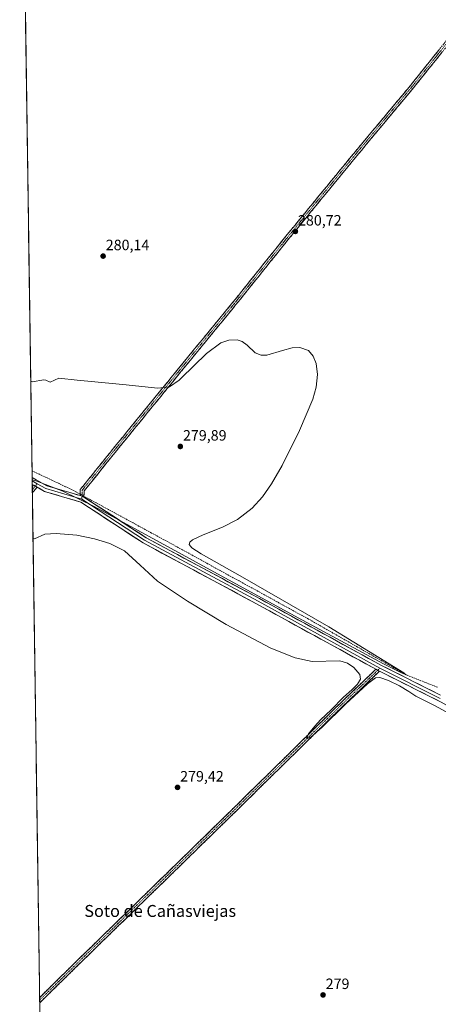
# Model space of a CAD drawing. Units: metres. Extents: x 601330 to 604800, y 4680587 to 4682950.
# Drawn here: x 601333 to 601613, y 4681774 to 4682432 of the extents above; entities that cross this region are included whole.
import ezdxf
from ezdxf.enums import TextEntityAlignment as Align

# ---------------------------------------------------------------- set-up
doc = ezdxf.new("R2010")
doc.units = ezdxf.units.M
doc.header["$MEASUREMENT"] = 0
doc.linetypes.add('TRAZO_Y_PUNTO', pattern=[1, 0.5, -0.25, 0, -0.25])
doc.linetypes.add('TRAZOSX2', pattern=[1.5, 1, -0.5])
for name, color, linetype, lineweight in [('Camino', 19, 'TRAZOSX2', 0), ('Camino Cxs', 19, 'Continuous', 0), ('Camino eje', 19, 'TRAZO_Y_PUNTO', 0), ('Carátula', 7, 'Continuous', 5), ('Corriente artificial lineal', 5, 'TRAZOSX2', 13), ('Corriente artificial lineal oculto', 135, 'TRAZO_Y_PUNTO', 13), ('Cultivos herbáceos CxS', 92, 'Continuous', 0), ('Curva de nivel normal', 36, 'Continuous', 0), ('Layer 0', 7, 'Continuous', 0), ('Municipio CxS', 142, 'Continuous', 0), ('Punto de cota en terreno', 7, 'Continuous', 0), ('Rótulo de punto de cota en terreno', 19, 'Continuous', 0), ('Texto cartográfico', 19, 'Continuous', 0)]:
    doc.layers.add(name, color=color, linetype=linetype, lineweight=lineweight)
doc.styles.add('Arial', font='txt', dxfattribs={"height": 0.2})

# ---------------------------------------------------------------- blocks, each defined once
blk = doc.blocks.new('*U161')
at = {"layer": 'Cultivos herbáceos CxS', "color": 92, "linetype": 'Continuous', "lineweight": 0}
blk.add_polyline3d([(601358.89, 4680903.99, 277.1), (601332.95, 4682702.3, 280.77)], dxfattribs=at)
blk = doc.blocks.new('*U175')
at = {"layer": 'Curva de nivel normal', "color": 36, "linetype": 'Continuous', "lineweight": 0}
for points in [[(601341.85, 4682085.47, 280), (601342.87, 4682085.15, 280), (601349.72, 4682088.34, 280), (601357.29, 4682088.81, 280), (601371.08, 4682087.53, 280), (601382.9, 4682085.25, 280), (601393.36, 4682082.05, 280), (601403.13, 4682077.16, 280), (601413.55, 4682067.51, 280), (601425.18, 4682056.8, 280), (601445.12, 4682043.57, 280), (601471.15, 4682027.96, 280), (601500.89, 4682012.11, 280), (601517.23, 4682005.71, 280), (601528.61, 4682003.25, 280), (601547.2, 4682003.67, 280), (601552.29, 4682002.1, 280), (601556.47, 4681999.24, 280), (601560.43, 4681994.56, 280), (601560.97, 4681991.35, 280), (601558.91, 4681988.1, 280), (601555.09, 4681984.18, 280), (601549.65, 4681979.26, 280), (601541.43, 4681970.86, 280), (601534.21, 4681964.24, 280), (601530.42, 4681959.86, 280), (601526.13, 4681954.88, 280), (601524.94, 4681952.2, 280), (601525.51, 4681951.73, 280), (601527.92, 4681952.83, 280), (601535.25, 4681959.19, 280), (601551.02, 4681974.64, 280), (601565.71, 4681988.16, 280), (601571.02, 4681992.29, 280), (601573.91, 4681992.42, 280), (601579.57, 4681990.45, 280), (601587.01, 4681986.82, 280), (601593.29, 4681983.09, 280), (601597.97, 4681980.02, 280), (601610.35, 4681973.74, 280), (601638.73, 4681958.46, 280)], [(601340.33, 4682190.61, 280), (601341.35, 4682190.26, 280), (601349.12, 4682191.59, 280), (601350.45, 4682191.18, 280), (601353.26, 4682189.85, 280), (601359.08, 4682192.7, 280), (601371.35, 4682191.35, 280), (601401.93, 4682188.27, 280), (601425.33, 4682185.96, 280), (601433.15, 4682186.85, 280), (601439.61, 4682191.19, 280), (601441.06, 4682192.52, 280), (601457.82, 4682209.12, 280), (601467.59, 4682216.3, 280), (601472.89, 4682218.09, 280), (601478.43, 4682218.3, 280), (601481.86, 4682217.17, 280), (601485.08, 4682214.65, 280), (601490.51, 4682209.56, 280), (601494.54, 4682208.05, 280), (601498.38, 4682208.04, 280), (601508.72, 4682211.19, 280), (601515.27, 4682212.96, 280), (601520.46, 4682213.14, 280), (601526.07, 4682211.01, 280), (601529.35, 4682207.41, 280), (601531.39, 4682202.48, 280), (601532.23, 4682195.05, 280), (601531.23, 4682186.49, 280), (601529.06, 4682178.65, 280), (601520.15, 4682157.54, 280), (601508.46, 4682134.13, 280), (601501.46, 4682121.88, 280), (601495.31, 4682113.2, 280), (601488.4, 4682105.79, 280), (601478.68, 4682098.22, 280), (601468.54, 4682092.95, 280), (601455.78, 4682087.85, 280), (601448.52, 4682084.51, 280), (601446.69, 4682083.06, 280), (601446.25, 4682081.49, 280), (601448.21, 4682079.14, 280), (601454.34, 4682075.07, 280), (601481.94, 4682059.45, 280), (601539.83, 4682026.39, 280), (601590.03, 4681995.63, 280), (601590.99, 4681994.54, 280), (601588.78, 4681995.33, 280), (601576.37, 4682001.51, 280), (601519.35, 4682032.28, 280), (601382.79, 4682106.8, 280), (601361.75, 4682117.09, 280), (601344.41, 4682123.67, 280), (601342.3, 4682124.41, 280), (601341.28, 4682124.93, 280)]]:
    blk.add_polyline3d(points, dxfattribs=at)
blk = doc.blocks.new('5PATER')
at = {"layer": 'Carátula', "linetype": 'Continuous', "lineweight": 5}
h = blk.add_hatch(color=250, dxfattribs=at)
edge = h.paths.add_edge_path()
edge.add_ellipse((0, 0.01), major_axis=(-1.33, -1.34), ratio=0.999422, start_angle=0, end_angle=360)

msp = doc.modelspace()

# ---------------------------------------------------------------- linework, layer by layer
at = {"layer": 'Camino', "color": 19, "linetype": 'TRAZOSX2', "lineweight": 0}
for points in [[(601727.73, 4682554.8), (601720.53, 4682543.11), (601679.1, 4682492.9), (601628.82, 4682431.25), (601594.43, 4682388.39), (601559.51, 4682346.59), (601511.09, 4682287.58), (601475.63, 4682243.4), (601440.18, 4682200.27), (601395.73, 4682145.76), (601373.49, 4682118.17), (601373.37, 4682114.09)], [(601375.94, 4682113.15), (601376.06, 4682117.22), (601397.75, 4682144.13), (601442.19, 4682198.63), (601477.65, 4682241.76), (601513.1, 4682285.94), (601561.52, 4682344.94), (601596.44, 4682386.75), (601630.85, 4682429.61), (601681.11, 4682491.26), (601722.65, 4682541.59), (601730.26, 4682553.96)], [(601342.26, 4682121.07), (601341.35, 4682119.96)], [(601341.35, 4682119.96), (601341.38, 4682117.94)], [(601341.38, 4682117.94), (601341.41, 4682115.92)], [(601341.41, 4682115.92), (601344.56, 4682119.78)], [(601571.27, 4681997.95), (601547.05, 4681974.91), (601476.14, 4681905.27), (601430.84, 4681861.03), (601376.87, 4681808.53), (601346.28, 4681778.52)], [(601346.33, 4681774.93), (601378.69, 4681806.67), (601432.66, 4681859.17), (601477.96, 4681903.41), (601548.86, 4681973.04), (601573.69, 4681996.66)], [(601346.28, 4681778.52), (601346.3, 4681776.72)], [(601346.3, 4681776.72), (601346.33, 4681774.93)]]:
    msp.add_lwpolyline(points, dxfattribs=at)
at = {"layer": 'Camino Cxs', "color": 19, "linetype": 'Continuous', "lineweight": 0}
for points in [[(601342.26, 4682121.07), (601344.56, 4682119.78)], [(601373.37, 4682114.09), (601375.45, 4682113.47), (601375.94, 4682113.15)], [(601571.27, 4681997.95), (601573.06, 4681996.97), (601573.69, 4681996.66)]]:
    msp.add_lwpolyline(points, dxfattribs=at)
msp.add_polyline3d([(601615.21, 4682410.13, 280.85), (601612.08, 4682406.23, 280.86), (601608.95, 4682402.33, 280.84), (601605.83, 4682398.44, 280.87), (601602.7, 4682394.54, 280.81), (601599.57, 4682390.64, 280.8), (601596.44, 4682386.75, 280.81), (601593.27, 4682382.94, 280.82), (601590.09, 4682379.14, 280.81), (601586.92, 4682375.34, 280.83), (601583.74, 4682371.54, 280.79), (601580.57, 4682367.74, 280.76), (601577.39, 4682363.94, 280.8), (601574.22, 4682360.14, 280.8), (601571.04, 4682356.34, 280.79), (601567.87, 4682352.54, 280.78), (601564.69, 4682348.74, 280.73), (601561.52, 4682344.94, 280.73), (601558.49, 4682341.25, 280.71), (601555.46, 4682337.56, 280.72), (601552.44, 4682333.88, 280.7), (601549.41, 4682330.19, 280.7), (601546.39, 4682326.5, 280.71), (601543.36, 4682322.81, 280.69), (601540.34, 4682319.13, 280.69), (601537.31, 4682315.44, 280.66), (601534.28, 4682311.75, 280.64), (601531.26, 4682308.07, 280.67), (601528.23, 4682304.38, 280.67), (601525.21, 4682300.69, 280.65), (601522.18, 4682297, 280.66), (601519.16, 4682293.32, 280.63), (601516.13, 4682289.63, 280.57), (601513.1, 4682285.94, 280.59), (601510.15, 4682282.26, 280.58), (601507.2, 4682278.58, 280.55), (601504.24, 4682274.9, 280.44), (601501.29, 4682271.22, 280.44), (601498.33, 4682267.53, 280.41), (601495.38, 4682263.85, 280.38), (601492.42, 4682260.17, 280.35), (601489.47, 4682256.49, 280.34), (601486.51, 4682252.8, 280.34), (601483.56, 4682249.12, 280.36), (601480.6, 4682245.44, 280.33), (601477.65, 4682241.76, 280.35), (601474.7, 4682238.16, 280.33), (601471.74, 4682234.57, 280.27), (601468.79, 4682230.98, 280.28), (601465.83, 4682227.38, 280.32), (601462.88, 4682223.79, 280.31), (601459.92, 4682220.19, 280.23), (601456.97, 4682216.6, 280.28), (601454.01, 4682213, 280.26), (601451.06, 4682209.41, 280.23), (601448.1, 4682205.82, 280.23), (601445.15, 4682202.22, 280.2), (601442.19, 4682198.63, 280.24), (601439.23, 4682194.99, 280.11), (601436.27, 4682191.36, 280.12), (601433.3, 4682187.73, 280.08), (601430.34, 4682184.09, 280), (601427.38, 4682180.46, 280), (601424.41, 4682176.83, 279.97), (601421.45, 4682173.19, 279.96), (601418.49, 4682169.56, 279.93), (601415.52, 4682165.93, 279.9), (601412.56, 4682162.29, 279.9), (601409.6, 4682158.66, 279.96), (601406.64, 4682155.03, 279.93), (601403.67, 4682151.39, 279.9), (601400.71, 4682147.76, 279.9), (601397.75, 4682144.13, 279.89), (601394.65, 4682140.28, 279.88), (601391.55, 4682136.44, 279.88), (601388.45, 4682132.6, 279.85), (601385.36, 4682128.75, 279.81), (601382.26, 4682124.91, 279.84), (601379.16, 4682121.06, 279.83), (601376.06, 4682117.22, 279.9), (601375.94, 4682113.15, 279.87), (601375.45, 4682113.47, 279.88), (601373.37, 4682114.09, 279.98), (601373.49, 4682118.17, 279.91), (601376.27, 4682121.62, 279.86), (601379.05, 4682125.07, 279.85), (601381.83, 4682128.52, 279.87), (601384.61, 4682131.97, 279.87), (601387.39, 4682135.42, 279.89), (601390.17, 4682138.87, 279.92), (601392.95, 4682142.32, 279.9), (601395.73, 4682145.76, 279.92), (601398.69, 4682149.4, 279.93), (601401.65, 4682153.03, 279.93), (601404.62, 4682156.67, 279.95), (601407.58, 4682160.3, 279.96), (601410.54, 4682163.93, 279.93), (601413.51, 4682167.57, 279.95), (601416.47, 4682171.2, 279.98), (601419.44, 4682174.84, 279.99), (601422.4, 4682178.47, 280), (601425.36, 4682182.1, 280.04), (601428.33, 4682185.74, 280.06), (601431.29, 4682189.37, 280.17), (601434.25, 4682193.01, 280.16), (601437.22, 4682196.64, 280.22), (601440.18, 4682200.27, 280.28), (601443.13, 4682203.87, 280.29), (601446.09, 4682207.46, 280.35), (601449.04, 4682211.05, 280.3), (601452, 4682214.65, 280.38), (601454.95, 4682218.24, 280.37), (601457.91, 4682221.84, 280.31), (601460.86, 4682225.43, 280.37), (601463.81, 4682229.02, 280.37), (601466.77, 4682232.62, 280.38), (601469.72, 4682236.21, 280.34), (601472.68, 4682239.8, 280.38), (601475.63, 4682243.4, 280.41), (601478.59, 4682247.08, 280.36), (601481.54, 4682250.76, 280.43), (601484.5, 4682254.44, 280.38), (601487.45, 4682258.13, 280.43), (601490.4, 4682261.81, 280.39), (601493.36, 4682265.49, 280.39), (601496.31, 4682269.17, 280.47), (601499.27, 4682272.85, 280.44), (601502.22, 4682276.54, 280.47), (601505.18, 4682280.22, 280.55), (601508.13, 4682283.9, 280.61), (601511.09, 4682287.58, 280.67), (601514.11, 4682291.27, 280.64), (601517.14, 4682294.96, 280.68), (601520.17, 4682298.65, 280.7), (601523.19, 4682302.34, 280.69), (601526.22, 4682306.02, 280.72), (601529.25, 4682309.71, 280.69), (601532.27, 4682313.4, 280.69), (601535.3, 4682317.09, 280.71), (601538.33, 4682320.78, 280.72), (601541.35, 4682324.46, 280.73), (601544.38, 4682328.15, 280.72), (601547.41, 4682331.84, 280.73), (601550.43, 4682335.53, 280.73), (601553.46, 4682339.22, 280.75), (601556.49, 4682342.91, 280.76), (601559.51, 4682346.59, 280.76), (601562.69, 4682350.39, 280.79), (601565.86, 4682354.19, 280.85), (601569.04, 4682357.99, 280.86), (601572.21, 4682361.79, 280.89), (601575.39, 4682365.59, 280.87), (601578.56, 4682369.39, 280.84), (601581.73, 4682373.19, 280.88), (601584.91, 4682376.99, 280.88), (601588.08, 4682380.79, 280.9), (601591.26, 4682384.59, 280.91), (601594.43, 4682388.39, 280.9), (601597.56, 4682392.29, 280.88), (601600.69, 4682396.19, 280.88), (601603.81, 4682400.08, 280.91), (601606.94, 4682403.98, 280.93), (601610.07, 4682407.87, 280.93), (601613.19, 4682411.77, 280.91)], dxfattribs=at)
for points in [[(601344.56, 4682119.78, 280.1), (601342.2, 4682116.89, 280.12), (601341.41, 4682115.92, 280.1), (601341.35, 4682119.96, 280.11), (601342.26, 4682121.07, 280.09), (601342.33, 4682121.03, 280.09), (601344.56, 4682119.78, 280.1)], [(601573.69, 4681996.66, 280.18), (601570.14, 4681993.28, 280.07), (601566.59, 4681989.91, 279.91), (601563.05, 4681986.54, 279.92), (601559.5, 4681983.16, 279.94), (601555.95, 4681979.79, 279.93), (601552.41, 4681976.41, 279.94), (601548.86, 4681973.04, 279.93), (601545.32, 4681969.56, 279.91), (601541.77, 4681966.08, 279.93), (601538.23, 4681962.6, 279.95), (601534.68, 4681959.11, 279.94), (601531.13, 4681955.63, 279.92), (601527.59, 4681952.15, 279.91), (601524.04, 4681948.67, 279.86), (601520.5, 4681945.19, 279.78), (601516.95, 4681941.71, 279.81), (601513.41, 4681938.22, 279.8), (601509.86, 4681934.74, 279.73), (601506.32, 4681931.26, 279.74), (601502.77, 4681927.78, 279.73), (601499.23, 4681924.3, 279.7), (601495.68, 4681920.82, 279.64), (601492.14, 4681917.33, 279.67), (601488.59, 4681913.85, 279.65), (601485.05, 4681910.37, 279.61), (601481.5, 4681906.89, 279.68), (601477.96, 4681903.41, 279.67), (601474.47, 4681900, 279.62), (601470.99, 4681896.6, 279.64), (601467.5, 4681893.2, 279.67), (601464.02, 4681889.8, 279.59), (601460.54, 4681886.39, 279.61), (601457.05, 4681882.99, 279.67), (601453.57, 4681879.59, 279.58), (601450.08, 4681876.18, 279.55), (601446.6, 4681872.78, 279.6), (601443.11, 4681869.38, 279.54), (601439.63, 4681865.97, 279.5), (601436.14, 4681862.57, 279.55), (601432.66, 4681859.17, 279.51), (601429.29, 4681855.89, 279.49), (601425.91, 4681852.61, 279.54), (601422.54, 4681849.32, 279.54), (601419.17, 4681846.04, 279.5), (601415.79, 4681842.76, 279.54), (601412.42, 4681839.48, 279.48), (601409.05, 4681836.2, 279.45), (601405.67, 4681832.92, 279.48), (601402.3, 4681829.64, 279.46), (601398.93, 4681826.36, 279.44), (601395.55, 4681823.08, 279.45), (601392.18, 4681819.8, 279.39), (601388.81, 4681816.52, 279.34), (601385.43, 4681813.24, 279.35), (601382.06, 4681809.96, 279.22), (601378.69, 4681806.67, 279.18), (601375.32, 4681803.37, 279.18), (601371.96, 4681800.07, 279.14), (601368.59, 4681796.77, 279.11), (601365.23, 4681793.47, 279.1), (601361.86, 4681790.17, 279.08), (601358.5, 4681786.87, 279.06), (601355.13, 4681783.56, 279.04), (601351.77, 4681780.26, 278.96), (601348.4, 4681776.96, 278.93), (601346.33, 4681774.93, 278.89), (601346.28, 4681778.52, 279.02), (601346.57, 4681778.81, 279.03), (601349.94, 4681782.11, 278.99), (601353.31, 4681785.42, 279.03), (601356.67, 4681788.72, 279.15), (601360.04, 4681792.02, 279.11), (601363.4, 4681795.32, 279.12), (601366.77, 4681798.63, 279.24), (601370.14, 4681801.93, 279.17), (601373.5, 4681805.23, 279.18), (601376.87, 4681808.53, 279.29), (601380.24, 4681811.82, 279.25), (601383.62, 4681815.1, 279.32), (601386.99, 4681818.38, 279.4), (601390.36, 4681821.66, 279.4), (601393.74, 4681824.94, 279.43), (601397.11, 4681828.22, 279.51), (601400.48, 4681831.5, 279.46), (601403.86, 4681834.78, 279.47), (601407.23, 4681838.06, 279.52), (601410.6, 4681841.34, 279.49), (601413.98, 4681844.62, 279.52), (601417.35, 4681847.91, 279.55), (601420.72, 4681851.19, 279.57), (601424.1, 4681854.47, 279.56), (601427.47, 4681857.75, 279.56), (601430.84, 4681861.03, 279.5), (601434.33, 4681864.43, 279.51), (601437.81, 4681867.83, 279.48), (601441.3, 4681871.24, 279.58), (601444.78, 4681874.64, 279.58), (601448.27, 4681878.04, 279.58), (601451.75, 4681881.45, 279.59), (601455.23, 4681884.85, 279.64), (601458.72, 4681888.25, 279.62), (601462.2, 4681891.65, 279.63), (601465.69, 4681895.06, 279.64), (601469.17, 4681898.46, 279.63), (601472.65, 4681901.86, 279.61), (601476.14, 4681905.27, 279.69), (601479.68, 4681908.75, 279.71), (601483.23, 4681912.23, 279.69), (601486.78, 4681915.71, 279.73), (601490.32, 4681919.19, 279.72), (601493.87, 4681922.68, 279.66), (601497.41, 4681926.16, 279.69), (601500.96, 4681929.64, 279.75), (601504.5, 4681933.12, 279.75), (601508.05, 4681936.61, 279.76), (601511.6, 4681940.09, 279.82), (601515.14, 4681943.57, 279.83), (601518.69, 4681947.05, 279.79), (601522.23, 4681950.53, 279.87), (601525.78, 4681954.02, 279.96), (601529.32, 4681957.5, 279.95), (601532.87, 4681960.98, 279.96), (601536.42, 4681964.46, 280.01), (601539.96, 4681967.95, 279.97), (601543.51, 4681971.43, 279.94), (601547.05, 4681974.91, 280), (601550.51, 4681978.2, 280.03), (601553.97, 4681981.49, 279.98), (601557.43, 4681984.78, 280), (601560.89, 4681988.08, 280.05), (601564.35, 4681991.37, 280.01), (601567.81, 4681994.66, 280.17), (601571.27, 4681997.95, 280.23), (601573.06, 4681996.97, 280.19), (601573.69, 4681996.66, 280.18)]]:
    msp.add_polyline3d(points, close=True, dxfattribs=at)
at = {"layer": 'Camino eje', "color": 19, "linetype": 'TRAZO_Y_PUNTO', "lineweight": 0}
for points in [[(601729, 4682554.38), (601721.59, 4682542.35), (601680.11, 4682492.08), (601629.83, 4682430.43), (601595.44, 4682387.57), (601560.51, 4682345.77), (601512.1, 4682286.76), (601476.64, 4682242.58), (601441.19, 4682199.45), (601396.74, 4682144.95), (601374.78, 4682117.69), (601374.66, 4682113.71)], [(601344.7, 4682121.99), (601343.41, 4682120.42)], [(601343.41, 4682120.42), (601341.38, 4682117.94)], [(601374.66, 4682113.71), (601374.6, 4682111.64)], [(601572.47, 4681997.29), (601547.96, 4681973.98), (601477.05, 4681904.34), (601431.75, 4681860.1), (601377.78, 4681807.6), (601346.3, 4681776.72)], [(601573.99, 4681998.74), (601572.47, 4681997.29)]]:
    msp.add_lwpolyline(points, dxfattribs=at)
at = {"layer": 'Corriente artificial lineal', "color": 5, "linetype": 'TRAZOSX2', "lineweight": 13}
for points in [[(601373.4, 4682115.05, 279.96), (601370.72, 4682116.5, 279.98), (601368.04, 4682117.96, 279.95), (601363.68, 4682120.03, 279.88), (601359.31, 4682122.1, 279.71), (601354.95, 4682124.18, 279.57), (601350.58, 4682126.25, 279.78), (601346.21, 4682128.32, 279.79), (601341.85, 4682130.39, 279.78), (601341.19, 4682130.76, 279.77)], [(601612.52, 4681985.93, 280.01), (601608.36, 4681987.57, 279.9), (601604.21, 4681989.21, 279.95), (601600.06, 4681990.85, 280.01), (601595.9, 4681992.49, 279.7), (601591.75, 4681994.13, 280.04), (601587.65, 4681996.47, 279.91), (601583.55, 4681998.81, 279.96), (601579.44, 4682001.15, 279.96), (601575.34, 4682003.49, 279.78), (601571.24, 4682005.83, 279.88), (601567.14, 4682008.17, 279.95), (601563.04, 4682010.51, 279.99), (601558.94, 4682012.85, 279.98), (601554.84, 4682015.19, 280), (601550.74, 4682017.53, 279.82), (601546.64, 4682019.87, 279.91), (601542.54, 4682022.21, 279.92), (601538.43, 4682024.55, 279.97), (601534.33, 4682026.89, 279.85), (601530.23, 4682029.23, 279.79), (601526.13, 4682031.57, 279.89), (601521.92, 4682033.88, 279.81), (601517.7, 4682036.2, 279.95), (601513.49, 4682038.51, 279.88), (601509.27, 4682040.82, 279.95), (601505.06, 4682043.13, 279.75), (601500.84, 4682045.44, 279.91), (601496.63, 4682047.76, 279.81), (601492.42, 4682050.07, 279.95), (601488.2, 4682052.38, 279.89), (601483.99, 4682054.69, 279.88), (601479.77, 4682057, 279.87), (601475.56, 4682059.32, 279.72), (601471.34, 4682061.63, 280.19), (601467.13, 4682063.94, 279.88), (601462.91, 4682066.25, 279.99), (601458.7, 4682068.56, 279.9), (601454.49, 4682070.88, 279.99), (601450.27, 4682073.19, 279.78), (601446.06, 4682075.5, 280), (601441.84, 4682077.81, 279.99), (601437.63, 4682080.12, 279.97), (601433.52, 4682082.36, 279.88), (601429.41, 4682084.59, 279.85), (601425.29, 4682086.83, 279.97), (601421.18, 4682089.07, 280.05), (601417.07, 4682091.3, 279.87), (601412.96, 4682093.54, 280.06), (601408.85, 4682095.77, 279.93), (601404.74, 4682098.01, 279.79), (601400.63, 4682100.24, 279.74), (601396.51, 4682102.48, 279.6), (601392.4, 4682104.71, 279.54), (601388.29, 4682106.95, 279.57), (601384.18, 4682109.18, 279.59), (601380.07, 4682111.42, 279.72), (601375.96, 4682113.66, 279.85)]]:
    msp.add_polyline3d(points, dxfattribs=at)
at = {"layer": 'Corriente artificial lineal oculto', "color": 135, "linetype": 'TRAZO_Y_PUNTO', "lineweight": 13}
msp.add_polyline3d([(601375.96, 4682113.66, 279.85), (601373.4, 4682115.05, 279.96)], dxfattribs=at)
at = {"layer": 'Cultivos herbáceos CxS', "color": 92, "linetype": 'Continuous', "lineweight": 0}
msp.add_polyline3d([(601332.95, 4682702.3, 280.77), (601358.89, 4680903.99, 277.1)], dxfattribs=at)
at = {"layer": 'Layer 0', "linetype": 'Continuous', "lineweight": 0}
for points in [[(601341.26, 4682126.21), (601341.29, 4682123.9)], [(601341.26, 4682126.21), (601351.2, 4682120.65), (601373.37, 4682114.09)], [(601341.29, 4682123.9), (601341.33, 4682121.59)], [(601341.29, 4682123.9), (601344.7, 4682121.99)], [(601342.26, 4682121.07), (601341.33, 4682121.59)], [(601342.26, 4682121.07), (601344.56, 4682119.78)], [(601344.7, 4682121.99), (601350.42, 4682118.79), (601374.6, 4682111.64)], [(601571.27, 4681997.95), (601491.46, 4682041.7), (601415.45, 4682082.48), (601373.75, 4682109.8), (601349.63, 4682116.94), (601344.56, 4682119.78)], [(601373.37, 4682114.09), (601375.45, 4682113.47), (601375.94, 4682113.15)], [(601374.6, 4682111.64), (601416.48, 4682084.2), (601492.41, 4682043.46), (601573.99, 4681998.74)], [(601375.94, 4682113.15), (601417.5, 4682085.92), (601493.36, 4682045.22), (601574.92, 4682000.51), (601614.45, 4681980.71)], [(601828.23, 4681909.11), (601819.27, 4681909.7), (601800.73, 4681911.56), (601777.5, 4681913.67), (601748.87, 4681914.73), (601725.33, 4681918.21), (601709.66, 4681923.07), (601677.45, 4681940.11), (601615.29, 4681975.81), (601573.69, 4681996.66)], [(601573.99, 4681998.74), (601614.35, 4681978.52)]]:
    msp.add_lwpolyline(points, dxfattribs=at)
msp.add_polyline3d([(601615.29, 4681975.81, 280.22), (601611.07, 4681977.93, 280.24), (601606.84, 4681980.04, 280.16), (601602.62, 4681982.16, 280.14), (601598.4, 4681984.28, 280.19), (601594.18, 4681986.39, 280.13), (601589.95, 4681988.51, 280.17), (601585.73, 4681990.62, 280.09), (601581.51, 4681992.74, 280.18), (601577.29, 4681994.85, 280.15), (601573.69, 4681996.66, 280.19), (601573.06, 4681996.97, 280.19), (601571.27, 4681997.95, 280.2), (601568.77, 4681999.32, 280.22), (601564.47, 4682001.68, 280.18), (601560.18, 4682004.03, 280.13), (601555.88, 4682006.39, 280.11), (601551.59, 4682008.74, 280.13), (601547.29, 4682011.09, 280.08), (601543, 4682013.45, 280.1), (601538.7, 4682015.8, 280.07), (601534.41, 4682018.16, 280.12), (601530.11, 4682020.51, 280.1), (601525.82, 4682022.87, 280.18), (601521.52, 4682025.22, 280.13), (601517.23, 4682027.57, 280.18), (601512.93, 4682029.93, 280.13), (601508.64, 4682032.28, 280.18), (601504.34, 4682034.64, 280.14), (601500.05, 4682036.99, 280.16), (601495.75, 4682039.35, 280.16), (601491.46, 4682041.7, 280.16), (601487.23, 4682043.97, 280.17), (601483.01, 4682046.23, 280.16), (601478.79, 4682048.5, 280.21), (601474.57, 4682050.76, 280.17), (601470.34, 4682053.03, 280.26), (601466.12, 4682055.29, 280.22), (601461.9, 4682057.56, 280.29), (601457.68, 4682059.83, 280.22), (601453.45, 4682062.09, 280.23), (601449.23, 4682064.36, 280.21), (601445.01, 4682066.62, 280.2), (601440.79, 4682068.89, 280.19), (601436.56, 4682071.15, 280.18), (601432.34, 4682073.42, 280.22), (601428.12, 4682075.69, 280.15), (601423.9, 4682077.95, 280.14), (601419.67, 4682080.22, 280.08), (601415.45, 4682082.48, 280.13), (601411.28, 4682085.21, 280.07), (601407.11, 4682087.95, 280.13), (601402.94, 4682090.68, 280.07), (601398.77, 4682093.41, 280.11), (601394.6, 4682096.14, 280.08), (601390.43, 4682098.88, 280.06), (601386.26, 4682101.61, 280.09), (601382.09, 4682104.34, 280.08), (601377.92, 4682107.07, 280.07), (601373.75, 4682109.8, 280.03), (601369.73, 4682110.99, 280.06), (601365.71, 4682112.18, 280.07), (601361.69, 4682113.37, 280.08), (601357.67, 4682114.56, 280.03), (601353.65, 4682115.75, 280.02), (601349.63, 4682116.94, 280.07), (601345.98, 4682118.98, 280.12), (601344.56, 4682119.78, 280.11), (601342.33, 4682121.03, 280.09), (601342.26, 4682121.07, 280.09), (601341.33, 4682121.59, 280.09), (601341.26, 4682126.21, 279.91), (601344.04, 4682124.66, 279.92), (601347.62, 4682122.65, 279.9), (601351.2, 4682120.65, 279.92), (601355.24, 4682119.45, 279.9), (601359.28, 4682118.25, 279.94), (601363.32, 4682117.06, 279.96), (601367.36, 4682115.86, 280.01), (601371.41, 4682114.67, 280.05), (601373.37, 4682114.09, 279.97), (601373.37, 4682114.09, 279.97), (601375.45, 4682113.47, 279.88), (601375.94, 4682113.15, 279.87), (601379.27, 4682110.97, 279.8), (601383.09, 4682108.46, 279.7), (601386.92, 4682105.96, 279.71), (601390.74, 4682103.45, 279.62), (601394.56, 4682100.95, 279.79), (601398.38, 4682098.45, 279.92), (601402.21, 4682095.94, 279.91), (601406.03, 4682093.44, 280), (601409.85, 4682090.93, 280.09), (601413.68, 4682088.43, 280), (601417.5, 4682085.92, 280.06), (601421.71, 4682083.66, 280.01), (601425.93, 4682081.4, 280.03), (601430.14, 4682079.14, 280.06), (601434.36, 4682076.88, 280.06), (601438.57, 4682074.62, 280.12), (601442.79, 4682072.35, 280.07), (601447, 4682070.09, 280.09), (601451.22, 4682067.83, 280.11), (601455.43, 4682065.57, 280.1), (601459.65, 4682063.31, 280.13), (601463.86, 4682061.05, 280.1), (601468.08, 4682058.79, 280.18), (601472.29, 4682056.52, 280.13), (601476.5, 4682054.26, 280.02), (601480.72, 4682052, 280.07), (601484.93, 4682049.74, 280.09), (601489.15, 4682047.48, 280.07), (601493.36, 4682045.22, 280.07), (601497.66, 4682042.86, 280.06), (601501.95, 4682040.51, 280.03), (601506.24, 4682038.16, 280.08), (601510.53, 4682035.8, 280.08), (601514.83, 4682033.45, 280.15), (601519.12, 4682031.1, 280.07), (601523.41, 4682028.75, 280.1), (601527.7, 4682026.39, 280.06), (601532, 4682024.04, 280.04), (601536.29, 4682021.69, 280.09), (601540.58, 4682019.33, 280.03), (601544.87, 4682016.98, 280.01), (601549.17, 4682014.63, 280.04), (601553.46, 4682012.28, 280.09), (601557.75, 4682009.92, 280.12), (601562.04, 4682007.57, 280.11), (601566.34, 4682005.22, 280.12), (601570.63, 4682002.86, 280.12), (601574.92, 4682000.51, 280.06), (601579.16, 4681998.39, 280.16), (601583.4, 4681996.26, 280.09), (601587.64, 4681994.14, 280.13), (601591.89, 4681992.01, 280.13), (601596.13, 4681989.89, 280.02), (601600.37, 4681987.76, 280.12), (601604.61, 4681985.64, 280.07), (601608.85, 4681983.51, 280.08), (601613.09, 4681981.39, 280.16)], dxfattribs=at)
at = {"layer": 'Municipio CxS', "color": 142, "linetype": 'Continuous', "lineweight": 0}
msp.add_polyline3d([(601346.39, 4681770.73, 278.75), (601346.32, 4681775.72, 278.92), (601346.24, 4681780.72, 278.93), (601346.17, 4681785.72, 278.79), (601346.1, 4681790.71, 278.82), (601346.03, 4681795.71, 278.86), (601345.96, 4681800.7, 278.85), (601345.88, 4681805.7, 278.85), (601345.81, 4681810.7, 278.86), (601345.74, 4681815.69, 278.87), (601345.67, 4681820.69, 278.88), (601345.6, 4681825.68, 278.9), (601345.52, 4681830.68, 278.91), (601345.45, 4681835.68, 278.92), (601345.38, 4681840.67, 278.92), (601345.31, 4681845.67, 278.92), (601345.24, 4681850.66, 278.93), (601345.16, 4681855.66, 278.95), (601345.09, 4681860.66, 278.95), (601345.02, 4681865.65, 278.94), (601344.95, 4681870.65, 278.95), (601344.88, 4681875.64, 278.97), (601344.8, 4681880.64, 278.99), (601344.73, 4681885.64, 279.01), (601344.66, 4681890.63, 279), (601344.59, 4681895.63, 279.04), (601344.51, 4681900.62, 279.11), (601344.44, 4681905.62, 279.15), (601344.37, 4681910.62, 279.17), (601344.3, 4681915.61, 279.17), (601344.23, 4681920.61, 279.18), (601344.15, 4681925.6, 279.19), (601344.08, 4681930.6, 279.21), (601344.01, 4681935.6, 279.22), (601343.94, 4681940.59, 279.26), (601343.87, 4681945.59, 279.33), (601343.79, 4681950.58, 279.36), (601343.72, 4681955.58, 279.43), (601343.65, 4681960.58, 279.52), (601343.58, 4681965.57, 279.62), (601343.51, 4681970.57, 279.73), (601343.43, 4681975.56, 279.77), (601343.36, 4681980.56, 279.76), (601343.29, 4681985.56, 279.77), (601343.22, 4681990.55, 279.78), (601343.15, 4681995.55, 279.78), (601343.07, 4682000.54, 279.78), (601343, 4682005.54, 279.77), (601342.93, 4682010.54, 279.76), (601342.86, 4682015.53, 279.77), (601342.78, 4682020.53, 279.77), (601342.71, 4682025.52, 279.77), (601342.64, 4682030.52, 279.78), (601342.57, 4682035.52, 279.78), (601342.5, 4682040.51, 279.77), (601342.42, 4682045.51, 279.77), (601342.35, 4682050.5, 279.79), (601342.28, 4682055.5, 279.81), (601342.21, 4682060.49, 279.82), (601342.14, 4682065.49, 279.83), (601342.06, 4682070.49, 279.84), (601341.99, 4682075.48, 279.83), (601341.92, 4682080.48, 279.9), (601341.85, 4682085.47, 279.97), (601341.78, 4682090.47, 280.01), (601341.7, 4682095.47, 280.02), (601341.63, 4682100.46, 280.04), (601341.56, 4682105.46, 280.05), (601341.49, 4682110.45, 280.03), (601341.42, 4682115.45, 280.08), (601341.34, 4682120.45, 280.12), (601341.27, 4682125.44, 279.95), (601341.2, 4682130.44, 279.77), (601341.13, 4682135.43, 279.76), (601341.06, 4682140.43, 279.87), (601340.98, 4682145.43, 279.9), (601340.91, 4682150.42, 279.91), (601340.84, 4682155.42, 279.91), (601340.77, 4682160.41, 279.9), (601340.69, 4682165.41, 279.9), (601340.62, 4682170.41, 279.92), (601340.55, 4682175.4, 279.94), (601340.48, 4682180.4, 279.94), (601340.41, 4682185.39, 279.96), (601340.33, 4682190.39, 279.98), (601340.26, 4682195.39, 280), (601340.19, 4682200.38, 280.02), (601340.12, 4682205.38, 280.02), (601340.05, 4682210.37, 279.99), (601339.97, 4682215.37, 279.99), (601339.9, 4682220.37, 279.98), (601339.83, 4682225.36, 279.98), (601339.76, 4682230.36, 279.99), (601339.69, 4682235.35, 279.99), (601339.61, 4682240.35, 279.99), (601339.54, 4682245.35, 279.99), (601339.47, 4682250.34, 280), (601339.4, 4682255.34, 279.99), (601339.33, 4682260.33, 279.99), (601339.25, 4682265.33, 279.96), (601339.18, 4682270.33, 279.96), (601339.11, 4682275.32, 279.97), (601339.04, 4682280.32, 279.98), (601338.96, 4682285.31, 279.99), (601338.89, 4682290.31, 279.99), (601338.82, 4682295.31, 279.99), (601338.75, 4682300.3, 279.98), (601338.68, 4682305.3, 279.98), (601338.6, 4682310.29, 279.99), (601338.53, 4682315.29, 279.98), (601338.46, 4682320.29, 279.98), (601338.39, 4682325.28, 279.97), (601338.32, 4682330.28, 279.97), (601338.24, 4682335.27, 279.97), (601338.17, 4682340.27, 279.99), (601338.1, 4682345.27, 279.99), (601338.03, 4682350.26, 279.99), (601337.96, 4682355.26, 279.98), (601337.88, 4682360.25, 280.04), (601337.81, 4682365.25, 280.13), (601337.74, 4682370.25, 280.23), (601337.67, 4682375.24, 280.32), (601337.6, 4682380.24, 280.42), (601337.52, 4682385.23, 280.47), (601337.45, 4682390.23, 280.49), (601337.38, 4682395.23, 280.5), (601337.31, 4682400.22, 280.51), (601337.24, 4682405.22, 280.53), (601337.16, 4682410.21, 280.58), (601337.09, 4682415.21, 280.63), (601337.02, 4682420.21, 280.67), (601336.95, 4682425.2, 280.69), (601336.87, 4682430.2, 280.69), (601336.8, 4682435.19, 280.69)], dxfattribs=at)

# ---------------------------------------------------------------- block references
at = {"layer": 'Cultivos herbáceos CxS', "color": 92, "linetype": 'Continuous', "lineweight": 0}
msp.add_blockref('*U161', (0, 0), dxfattribs=at)
at = {"layer": 'Curva de nivel normal', "color": 36, "linetype": 'Continuous', "lineweight": 0}
msp.add_blockref('*U175', (0, 0), dxfattribs=at)
at = {"layer": 'Punto de cota en terreno', "linetype": 'Continuous', "lineweight": 0}
for p in [(601517.38, 4682290.71, 280.72), (601388.77, 4682274.22, 280.14), (601440.42, 4682146.92, 279.89), (601438.54, 4681918.98, 279.42), (601535.89, 4681780.21, 279)]:
    msp.add_blockref('5PATER', p, dxfattribs=at)

# ---------------------------------------------------------------- texts
at = {"layer": 'Rótulo de punto de cota en terreno', "color": 19, "linetype": 'Continuous', "lineweight": 0, "style": 'Arial'}
for s, p in [('280,72', (601519.14, 4682292.47)), ('280,14', (601390.53, 4682275.98)), ('279,89', (601442.18, 4682148.68)), ('279,42', (601440.3, 4681920.74)), ('279', (601537.65, 4681781.97))]:
    msp.add_text(s, height=7, dxfattribs=at).set_placement(p, align=Align.BOTTOM_LEFT)
at = {"layer": 'Texto cartográfico', "color": 19, "linetype": 'Continuous', "lineweight": 0, "style": 'Arial'}
msp.add_text('Soto de Cañasviejas', height=8, dxfattribs=at).set_placement((601426.94, 4681836.38), align=Align.MIDDLE_CENTER)

doc.saveas('drawing.dxf')
